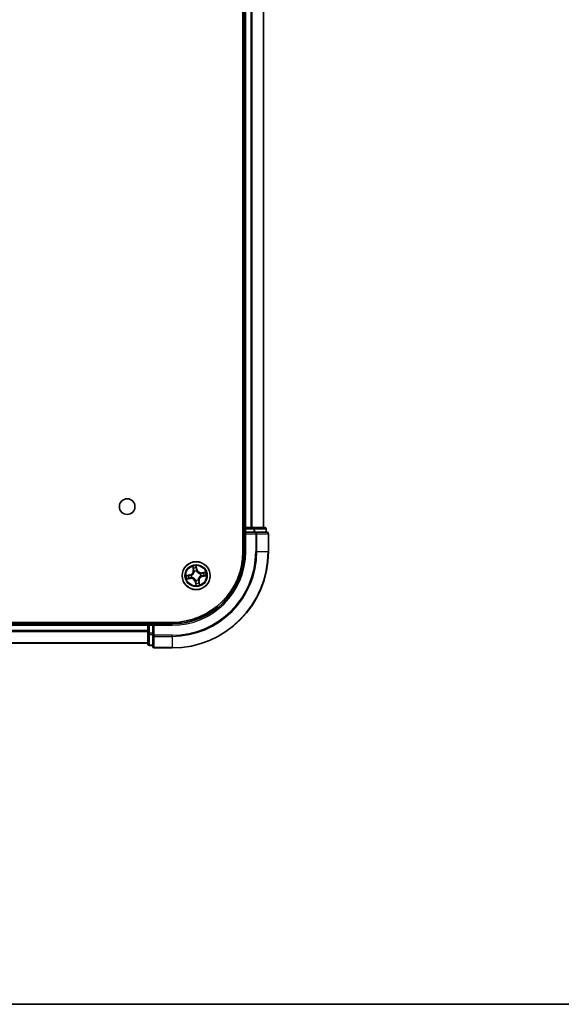
# Model space of a CAD drawing. Units: millimetres. Extents: x 36 to 6222, y 20 to 1144.
# Drawn here: x 1685 to 1797, y 20 to 224 of the extents above; entities that cross this region are included whole.
import ezdxf

# ---------------------------------------------------------------- set-up
doc = ezdxf.new("R2010")
doc.units = ezdxf.units.MM
doc.header["$LTSCALE"] = 2.5
for name, color, linetype, lineweight in [('Border (ISO)', 7, 'Continuous', 35), ('Visible (ISO)', 7, 'Continuous', 35), ('Visible Narrow (ISO)', 7, 'Continuous', 25)]:
    doc.layers.add(name, color=color, linetype=linetype, lineweight=lineweight)

# ---------------------------------------------------------------- blocks, each defined once
blk = doc.blocks.new('Borders tk図枠')
at = {"layer": 'Border (ISO)'}
blk.add_line((14.5, 8), (405.5, 8), dxfattribs=at)

msp = doc.modelspace()

# ---------------------------------------------------------------- linework, layer by layer
at = {"layer": 'Visible (ISO)'}
for p, q in [((1731.481, 373.8613), (1731.481, 113.8613)), ((1731.781, 368.8613), (1731.781, 118.8613)), ((1735.781, 118.8613), (1735.781, 368.8613)), ((1731.781, 118.8613), (1731.481, 118.8613)), ((1732.081, 118.8613), (1731.781, 118.8613)), ((1731.781, 118.5613), (1731.781, 117.8613)), ((1733.1405, 118.8613), (1732.081, 118.8613)), ((1733.3641, 118.8613), (1733.1405, 118.8613)), ((1733.7396, 118.8613), (1733.3641, 118.8613)), ((1735.981, 118.8613), (1733.7396, 118.8613)), ((1736.281, 117.8613), (1736.281, 118.5613)), ((1731.781, 117.8613), (1731.781, 113.8613)), ((1731.781, 117.8613), (1732.081, 117.5613)), ((1732.081, 117.8613), (1731.781, 117.8613)), ((1732.081, 117.8613), (1733.7396, 117.8613)), ((1734.1405, 117.8613), (1733.7396, 117.8613)), ((1736.481, 117.8613), (1734.1405, 117.8613)), ((1736.781, 113.8613), (1736.781, 117.5613)), ((1716.781, 99.1613), (1596.781, 99.1613)), ((1711.781, 98.8613), (1601.781, 98.8613)), ((1711.781, 99.1613), (1711.781, 98.8613)), ((1711.781, 98.8613), (1711.781, 98.5613)), ((1711.781, 98.5613), (1711.781, 96.9026)), ((1712.781, 98.8613), (1712.081, 98.8613)), ((1713.081, 98.5613), (1712.781, 98.8613)), ((1716.781, 98.8613), (1712.781, 98.8613)), ((1712.781, 98.8613), (1712.781, 98.5613)), ((1712.781, 96.9026), (1712.781, 98.5613)), ((1711.781, 96.9026), (1711.781, 94.6613)), ((1712.781, 96.9026), (1712.781, 96.5018)), ((1712.781, 96.5018), (1712.781, 94.1613)), ((1601.781, 94.8613), (1711.781, 94.8613)), ((1712.081, 94.3613), (1712.781, 94.3613)), ((1713.081, 93.8613), (1716.781, 93.8613))]:
    msp.add_line(p, q, dxfattribs=at)
for centre, radius in [((1707.481, 123.1613), 1.621), ((1721.781, 108.8613), 2.9)]:
    msp.add_circle(centre, radius, dxfattribs=at)
for centre, radius, start, end in [((1732.081, 118.5613), 0.3, 90, 180), ((1735.981, 118.5613), 0.3, 0, 90), ((1736.481, 117.5613), 0.3, 0, 90), ((1716.781, 113.8613), 20, 270, 0), ((1716.781, 113.8613), 15, 270, 0), ((1716.781, 113.8613), 14.7, 270, 0), ((1712.081, 98.5613), 0.3, 90, 180), ((1712.081, 94.6613), 0.3, 180, 270), ((1713.081, 94.1613), 0.3, 180, 270)]:
    msp.add_arc(centre, radius, start, end, dxfattribs=at)
at = {"layer": 'Visible Narrow (ISO)'}
for p, q in [((1732.081, 118.8613), (1732.081, 368.8613)), ((1733.1405, 368.8613), (1733.1405, 118.8613)), ((1733.3709, 118.8613), (1733.3709, 368.8613)), ((1735.7114, 368.8613), (1735.7114, 118.8613)), ((1731.481, 118.5613), (1731.781, 118.5613)), ((1732.081, 118.5613), (1731.781, 118.5613)), ((1732.081, 118.8613), (1732.081, 118.5613)), ((1732.081, 118.5613), (1733.7396, 118.5613)), ((1732.081, 117.8613), (1732.081, 118.5613)), ((1733.7396, 118.8613), (1733.7396, 118.5613)), ((1733.9701, 118.5613), (1733.7396, 118.5613)), ((1733.7396, 118.5613), (1733.7396, 117.8613)), ((1733.9701, 118.5613), (1736.2114, 118.5613)), ((1733.9701, 117.8613), (1733.9701, 118.5613)), ((1736.281, 118.5613), (1736.2114, 118.5613)), ((1736.2114, 118.5613), (1736.2114, 117.8613)), ((1732.081, 113.8613), (1732.081, 117.5613)), ((1732.081, 117.5613), (1734.1405, 117.5613)), ((1734.1405, 117.8613), (1734.1405, 117.5613)), ((1734.1405, 117.5613), (1734.1405, 113.8613)), ((1734.3709, 117.5613), (1734.1405, 117.5613)), ((1734.3709, 113.8613), (1734.3709, 117.5613)), ((1734.3709, 117.5613), (1736.7114, 117.5613)), ((1736.7114, 117.5613), (1736.7114, 113.8613)), ((1736.781, 117.5613), (1736.7114, 117.5613)), ((1732.081, 113.8613), (1731.781, 113.8613)), ((1734.3709, 113.8613), (1734.1405, 113.8613)), ((1734.3709, 113.8613), (1736.7114, 113.8613)), ((1736.7114, 113.8613), (1736.781, 113.8613)), ((1721.0418, 110.7842), (1721.1652, 110.0143)), ((1721.2143, 110.0222), (1721.1368, 110.5062)), ((1721.9607, 110.1561), (1721.8106, 110.9211)), ((1721.8175, 110.6274), (1721.9119, 110.1465)), ((1720.4862, 109.041), (1719.7211, 108.8909)), ((1719.8581, 108.1221), (1720.6279, 108.2454)), ((1720.0148, 108.8978), (1720.4958, 108.9921)), ((1720.62, 108.2946), (1720.1361, 108.2171)), ((1720.4958, 108.9921), (1720.4862, 109.041)), ((1720.4958, 108.9921), (1720.5098, 108.9209)), ((1720.62, 108.2946), (1720.6086, 108.3664)), ((1720.62, 108.2946), (1720.6279, 108.2454)), ((1720.8154, 108.9397), (1720.8366, 108.9379)), ((1720.9212, 108.4632), (1720.9018, 108.4542)), ((1721.2143, 110.0222), (1721.1652, 110.0143)), ((1721.2143, 110.0222), (1721.2861, 110.0337)), ((1721.3829, 109.7211), (1721.374, 109.7404)), ((1721.9119, 110.1465), (1721.8406, 110.1325)), ((1721.8594, 109.8269), (1721.8576, 109.8056)), ((1721.9119, 110.1465), (1721.9607, 110.1561)), ((1722.6408, 109.2593), (1722.6601, 109.2683)), ((1722.7466, 108.7829), (1722.7254, 108.7846)), ((1723.7039, 109.6004), (1722.934, 109.4771)), ((1722.9419, 109.4279), (1722.934, 109.4771)), ((1722.9419, 109.4279), (1723.4259, 109.5054)), ((1722.9419, 109.4279), (1722.9534, 109.3562)), ((1723.0662, 108.7304), (1723.0522, 108.8017)), ((1723.5471, 108.8248), (1723.0662, 108.7304)), ((1723.0662, 108.7304), (1723.0758, 108.6815)), ((1723.0758, 108.6815), (1723.8408, 108.8316)), ((1721.6501, 107.5761), (1721.6012, 107.5665)), ((1721.6012, 107.5665), (1721.7513, 106.8014)), ((1721.6501, 107.5761), (1721.7214, 107.5901)), ((1721.7445, 107.0951), (1721.6501, 107.5761)), ((1721.7026, 107.8956), (1721.7043, 107.9169)), ((1722.1791, 108.0015), (1722.188, 107.9821)), ((1722.3476, 107.7003), (1722.2759, 107.6888)), ((1722.3476, 107.7003), (1722.3968, 107.7082)), ((1722.3476, 107.7003), (1722.4252, 107.2164)), ((1722.5201, 106.9384), (1722.3968, 107.7082)), ((1601.781, 98.5613), (1711.781, 98.5613)), ((1712.081, 98.5613), (1711.781, 98.5613)), ((1712.081, 98.8613), (1712.081, 99.1613)), ((1712.081, 98.8613), (1712.081, 98.5613)), ((1712.081, 96.9026), (1712.081, 98.5613)), ((1712.081, 98.5613), (1712.781, 98.5613)), ((1713.081, 98.5613), (1716.781, 98.5613)), ((1713.081, 96.5018), (1713.081, 98.5613)), ((1716.781, 98.5613), (1716.781, 98.8613)), ((1711.781, 97.4549), (1601.781, 97.4549)), ((1601.781, 97.3013), (1711.781, 97.3013)), ((1712.081, 96.9026), (1711.781, 96.9026)), ((1712.081, 96.9026), (1712.081, 96.6722)), ((1712.781, 96.9026), (1712.081, 96.9026)), ((1712.081, 94.4308), (1712.081, 96.6722)), ((1712.081, 96.6722), (1712.781, 96.6722)), ((1713.081, 96.5018), (1712.781, 96.5018)), ((1716.781, 96.5018), (1713.081, 96.5018)), ((1713.081, 96.5018), (1713.081, 96.2713)), ((1713.081, 96.2713), (1716.781, 96.2713)), ((1713.081, 93.9308), (1713.081, 96.2713)), ((1716.781, 96.2713), (1716.781, 96.5018)), ((1716.781, 96.2713), (1716.781, 93.9308)), ((1711.781, 94.9076), (1601.781, 94.9076)), ((1712.081, 94.4308), (1712.081, 94.3613)), ((1712.781, 94.4308), (1712.081, 94.4308)), ((1716.781, 93.9308), (1713.081, 93.9308)), ((1713.081, 93.9308), (1713.081, 93.8613)), ((1716.781, 93.9308), (1716.781, 93.8613))]:
    msp.add_line(p, q, dxfattribs=at)
for radius in [2.8677, 2.3092, 2.1415]:
    msp.add_circle((1721.781, 108.8613), radius, dxfattribs=at)
for centre, radius, start, end in [((1716.781, 113.8613), 17.3595, 270, 0), ((1716.781, 113.8613), 19.9305, 270, 0), ((1716.781, 113.8613), 17.59, 270, 0), ((1716.781, 113.8613), 15.3, 270, 0), ((1721.781, 108.8613), 2.0601, 89.175663, 111.0265), ((1721.781, 108.8613), 1.6122, 89.79356, 110.408602), ((1721.781, 108.8613), 2.0601, 179.175663, 201.0265), ((1721.781, 108.8613), 1.6122, 179.79356, 200.408602), ((1720.3217, 109.8792), 0.8542, 281.101081, 9.101081), ((1720.3217, 109.8792), 0.904, 281.101081, 9.101081), ((1720.763, 107.402), 0.904, 11.101081, 99.101081), ((1720.763, 107.402), 0.8542, 11.101081, 99.101081), ((1721.781, 108.8613), 0.9688, 175.359125, 204.843037), ((1721.781, 108.8613), 0.9475, 175.359125, 204.843037), ((1721.781, 108.8613), 0.9688, 85.359125, 114.843037), ((1721.781, 108.8613), 0.9475, 85.359125, 114.843037), ((1722.7989, 110.3205), 0.904, 191.101081, 279.101081), ((1722.7989, 110.3205), 0.8542, 191.101081, 279.101081), ((1723.2402, 107.8433), 0.904, 101.101081, 189.101081), ((1723.2402, 107.8433), 0.8542, 101.101081, 189.101081), ((1721.781, 108.8613), 0.9475, 355.359125, 24.843037), ((1721.781, 108.8613), 0.9688, 355.359125, 24.843037), ((1721.781, 108.8613), 1.6122, 359.79356, 20.408602), ((1721.781, 108.8613), 2.0601, 359.175663, 21.0265), ((1721.781, 108.8613), 0.9688, 265.359125, 294.843037), ((1721.781, 108.8613), 0.9475, 265.359125, 294.843037), ((1721.781, 108.8613), 2.0601, 269.175663, 291.0265), ((1721.781, 108.8613), 1.6122, 269.79356, 290.408602)]:
    msp.add_arc(centre, radius, start, end, dxfattribs=at)
for centre, major_axis, ratio, start_param, end_param in [((1733.7396, 118.5613), (0, 0.3), 0.76822128, 4.71238898, 6.28318531), ((1735.981, 118.5613), (0, 0.3), 0.76822128, 4.71238898, 6.28318531), ((1734.1405, 117.5613), (0, 0.3), 0.76822128, 4.71238898, 6.28318531), ((1736.481, 117.5613), (0, 0.3), 0.76822128, 4.71238898, 6.28318531), ((1721.186, 110.5141), (-0.0488, -0.0107), 0.54850665, 4.7835784, 6.17876057), ((1721.2344, 110.3303), (-0.0472, -0.0165), 0.89574018, 4.73044269, 6.08586581), ((1721.7686, 110.6178), (0.0495, 0.0068), 0.54850665, 0.10442473, 1.4996069), ((1721.7866, 110.4286), (0.05, 0.0008), 0.89574018, 0.19731949, 1.55274262), ((1720.0244, 108.8489), (-0.0068, 0.0495), 0.54850665, 0.10442473, 1.4996069), ((1720.1282, 108.2663), (0.0107, -0.0488), 0.54850665, 4.7835784, 6.17876057), ((1720.2136, 108.8669), (-0.0008, 0.05), 0.89574018, 0.19731949, 1.55274262), ((1720.312, 108.3147), (0.0165, -0.0472), 0.89574018, 4.73044269, 6.08586581), ((1720.5194, 108.872), (-0.0008, 0.05), 0.89572054, 0.1973017, 1.54834765), ((1720.6007, 108.4155), (0.0165, -0.0472), 0.89572054, 4.73483766, 6.08588361), ((1720.86, 108.936), (-0.0175, 0.0468), 0.87684641, 0.18229136, 1.17990219), ((1720.86, 108.936), (-0.0231, 0.0444), 0.41070123, 0.09573579, 1.31868747), ((1720.9425, 108.4731), (-0.0003, -0.05), 0.87684642, 5.10328313, 6.10089396), ((1720.9425, 108.4731), (-0.0063, -0.0496), 0.41070123, 4.96449783, 6.18744952), ((1721.3352, 110.0416), (-0.0472, -0.0165), 0.89572054, 4.73483766, 6.08588361), ((1721.3928, 109.6998), (-0.05, 0.0003), 0.87684642, 5.10328313, 6.10089396), ((1721.3928, 109.6998), (-0.0496, 0.0063), 0.41070123, 4.96449783, 6.18744952), ((1721.7917, 110.1229), (0.05, 0.0008), 0.89572054, 0.1973017, 1.54834765), ((1721.8557, 109.7823), (0.0444, 0.0231), 0.41070123, 0.09573579, 1.31868747), ((1721.8557, 109.7823), (0.0468, 0.0175), 0.87684641, 0.18229136, 1.17990219), ((1722.6195, 109.2495), (0.0003, 0.05), 0.87684642, 5.10328313, 6.10089396), ((1722.6195, 109.2495), (0.0063, 0.0496), 0.41070123, 4.96449783, 6.18744952), ((1722.702, 108.7865), (0.0231, -0.0444), 0.41070123, 0.09573579, 1.31868747), ((1722.702, 108.7865), (0.0175, -0.0468), 0.87684641, 0.18229136, 1.17990219), ((1722.9613, 109.307), (-0.0165, 0.0472), 0.89572054, 4.73483766, 6.08588361), ((1723.0426, 108.8506), (0.0008, -0.05), 0.89572054, 0.1973017, 1.54834765), ((1723.25, 109.4078), (-0.0165, 0.0472), 0.89574018, 4.73044269, 6.08586581), ((1723.3484, 108.8556), (0.0008, -0.05), 0.89574018, 0.19731949, 1.55274262), ((1723.4338, 109.4563), (-0.0107, 0.0488), 0.54850665, 4.7835784, 6.17876057), ((1723.5376, 108.8736), (0.0068, -0.0495), 0.54850665, 0.10442473, 1.4996069), ((1721.7062, 107.9403), (-0.0444, -0.0231), 0.41070123, 0.09573579, 1.31868747), ((1721.7062, 107.9403), (-0.0468, -0.0175), 0.87684641, 0.18229136, 1.17990219), ((1721.7703, 107.5996), (-0.05, -0.0008), 0.89572054, 0.1973017, 1.54834765), ((1721.7753, 107.2939), (-0.05, -0.0008), 0.89574018, 0.19731949, 1.55274262), ((1721.7934, 107.1047), (-0.0495, -0.0068), 0.54850665, 0.10442473, 1.4996069), ((1722.1692, 108.0228), (0.0496, -0.0063), 0.41070123, 4.96449783, 6.18744952), ((1722.1692, 108.0228), (0.05, -0.0003), 0.87684642, 5.10328313, 6.10089396), ((1722.2267, 107.681), (0.0472, 0.0165), 0.89572054, 4.73483766, 6.08588361), ((1722.3276, 107.3923), (0.0472, 0.0165), 0.89574018, 4.73044269, 6.08586581), ((1722.376, 107.2085), (0.0488, 0.0107), 0.54850665, 4.7835784, 6.17876057), ((1712.081, 96.9026), (-0.3, 0), 0.76822128, 0, 1.57079633), ((1713.081, 96.5018), (-0.3, 0), 0.76822128, 0, 1.57079633), ((1712.081, 94.6613), (-0.3, 0), 0.76822128, 0, 1.57079633), ((1713.081, 94.1613), (-0.3, 0), 0.76822128, 0, 1.57079633)]:
    msp.add_ellipse(centre, major_axis=major_axis, ratio=ratio, start_param=start_param, end_param=end_param, dxfattribs=at)
for points, knots in [([(1721.1766, 110.54), (1721.1736, 110.5548), (1721.1689, 110.5697), (1721.1533, 110.6085), (1721.1408, 110.6323), (1721.1144, 110.677), (1721.1008, 110.698), (1721.0721, 110.7408), (1721.0569, 110.7626), (1721.0418, 110.7842)], [0, 0, 0, 0, 0.0059340385, 0.0059340385, 0.0154285, 0.0154285, 0.0237449879, 0.0237449879, 0.0323943032, 0.0323943032, 0.0323943032, 0.0323943032]), ([(1721.0418, 110.7842), (1721.0519, 110.7592), (1721.062, 110.7341), (1721.0814, 110.6848), (1721.0905, 110.6607), (1721.1088, 110.6095), (1721.1177, 110.5825), (1721.1297, 110.539), (1721.1337, 110.5224), (1721.1368, 110.5062)], [-0.0323943032, -0.0323943032, -0.0323943032, -0.0323943032, -0.0237449879, -0.0237449879, -0.0154285, -0.0154285, -0.0059340385, -0.0059340385, 0, 0, 0, 0]), ([(1721.1368, 110.5062), (1721.1455, 110.4667), (1721.154, 110.4308), (1721.1704, 110.3688), (1721.1782, 110.3427), (1721.1852, 110.3224)], [0, 0, 0, 0, 0.014491423, 0.014491423, 0.0289828459, 0.0289828459, 0.0289828459, 0.0289828459]), ([(1721.2188, 110.3723), (1721.2124, 110.3907), (1721.2056, 110.4145), (1721.1914, 110.4712), (1721.184, 110.504), (1721.1766, 110.54)], [-0.0289828459, -0.0289828459, -0.0289828459, -0.0289828459, -0.014491423, -0.014491423, 0, 0, 0, 0]), ([(1721.1852, 110.3224), (1721.202, 110.2743), (1721.2188, 110.2262), (1721.2525, 110.1299), (1721.2693, 110.0818), (1721.2861, 110.0337)], [0, 0, 0, 0, 0.0343899271, 0.0343899271, 0.0687798542, 0.0687798542, 0.0687798542, 0.0687798542]), ([(1721.3194, 110.0835), (1721.3027, 110.1316), (1721.2859, 110.1797), (1721.2524, 110.276), (1721.2356, 110.3241), (1721.2188, 110.3723)], [-0.0687798542, -0.0687798542, -0.0687798542, -0.0687798542, -0.0343899271, -0.0343899271, 0, 0, 0, 0]), ([(1721.8106, 110.9211), (1721.8025, 110.8901), (1721.7942, 110.8587), (1721.7777, 110.7882), (1721.7701, 110.7495), (1721.7652, 110.6891), (1721.7652, 110.6665), (1721.7684, 110.6454)], [-0.0003383294, -0.0003383294, -0.0003383294, -0.0003383294, 0.0102009359, 0.0102009359, 0.0236501899, 0.0236501899, 0.0320559737, 0.0320559737, 0.0320559737, 0.0320559737]), ([(1721.7684, 110.6454), (1721.7739, 110.6093), (1721.7783, 110.5762), (1721.7846, 110.518), (1721.7864, 110.4931), (1721.7868, 110.4734)], [-0.0289828459, -0.0289828459, -0.0289828459, -0.0289828459, -0.0145850634, -0.0145850634, 0, 0, 0, 0]), ([(1721.7868, 110.4734), (1721.7877, 110.4225), (1721.7885, 110.3715), (1721.7903, 110.2696), (1721.7912, 110.2186), (1721.7921, 110.1677)], [-0.0687798542, -0.0687798542, -0.0687798542, -0.0687798542, -0.0343899271, -0.0343899271, 0, 0, 0, 0]), ([(1721.8175, 110.6274), (1721.8136, 110.6505), (1721.8113, 110.6749), (1721.8075, 110.7396), (1721.8074, 110.7807), (1721.8086, 110.8553), (1721.8096, 110.8884), (1721.8106, 110.9211)], [-0.0320559737, -0.0320559737, -0.0320559737, -0.0320559737, -0.0236501899, -0.0236501899, -0.0102009359, -0.0102009359, 0.0003383294, 0.0003383294, 0.0003383294, 0.0003383294]), ([(1721.8355, 110.4382), (1721.8352, 110.4599), (1721.8334, 110.4873), (1721.8273, 110.5513), (1721.8229, 110.5877), (1721.8175, 110.6274)], [0, 0, 0, 0, 0.0145850634, 0.0145850634, 0.0289828459, 0.0289828459, 0.0289828459, 0.0289828459]), ([(1721.8406, 110.1325), (1721.8397, 110.1834), (1721.8389, 110.2344), (1721.8372, 110.3363), (1721.8364, 110.3873), (1721.8355, 110.4382)], [0, 0, 0, 0, 0.0343899271, 0.0343899271, 0.0687798542, 0.0687798542, 0.0687798542, 0.0687798542]), ([(1720.0148, 108.8978), (1719.9917, 108.8939), (1719.9674, 108.8916), (1719.9026, 108.8878), (1719.8616, 108.8877), (1719.787, 108.8889), (1719.7539, 108.8899), (1719.7211, 108.8909)], [-0.0320559737, -0.0320559737, -0.0320559737, -0.0320559737, -0.0236501899, -0.0236501899, -0.0102009359, -0.0102009359, 0.0003383294, 0.0003383294, 0.0003383294, 0.0003383294]), ([(1719.7211, 108.8909), (1719.7522, 108.8828), (1719.7835, 108.8745), (1719.8541, 108.858), (1719.8928, 108.8504), (1719.9532, 108.8455), (1719.9757, 108.8455), (1719.9968, 108.8487)], [-0.0003383294, -0.0003383294, -0.0003383294, -0.0003383294, 0.0102009359, 0.0102009359, 0.0236501899, 0.0236501899, 0.0320559737, 0.0320559737, 0.0320559737, 0.0320559737]), ([(1720.1022, 108.2569), (1720.0875, 108.2539), (1720.0726, 108.2491), (1720.0338, 108.2336), (1720.01, 108.2211), (1719.9652, 108.1947), (1719.9443, 108.1811), (1719.9015, 108.1524), (1719.8797, 108.1372), (1719.8581, 108.1221)], [0, 0, 0, 0, 0.0059340385, 0.0059340385, 0.0154285, 0.0154285, 0.0237449879, 0.0237449879, 0.0323943032, 0.0323943032, 0.0323943032, 0.0323943032]), ([(1719.8581, 108.1221), (1719.883, 108.1322), (1719.9082, 108.1423), (1719.9575, 108.1616), (1719.9816, 108.1708), (1720.0327, 108.1891), (1720.0597, 108.198), (1720.1033, 108.21), (1720.1199, 108.214), (1720.1361, 108.2171)], [-0.0323943032, -0.0323943032, -0.0323943032, -0.0323943032, -0.0237449879, -0.0237449879, -0.0154285, -0.0154285, -0.0059340385, -0.0059340385, 0, 0, 0, 0]), ([(1719.9968, 108.8487), (1720.033, 108.8542), (1720.0661, 108.8586), (1720.1242, 108.8649), (1720.1492, 108.8667), (1720.1688, 108.8671)], [-0.0289828459, -0.0289828459, -0.0289828459, -0.0289828459, -0.0145850634, -0.0145850634, 0, 0, 0, 0]), ([(1720.204, 108.9158), (1720.1824, 108.9154), (1720.155, 108.9137), (1720.091, 108.9076), (1720.0546, 108.9032), (1720.0148, 108.8978)], [0, 0, 0, 0, 0.0145850634, 0.0145850634, 0.0289828459, 0.0289828459, 0.0289828459, 0.0289828459]), ([(1720.27, 108.2991), (1720.2516, 108.2927), (1720.2277, 108.2858), (1720.1711, 108.2716), (1720.1383, 108.2643), (1720.1022, 108.2569)], [-0.0289828459, -0.0289828459, -0.0289828459, -0.0289828459, -0.014491423, -0.014491423, 0, 0, 0, 0]), ([(1720.1361, 108.2171), (1720.1755, 108.2258), (1720.2114, 108.2343), (1720.2735, 108.2507), (1720.2996, 108.2584), (1720.3199, 108.2655)], [0, 0, 0, 0, 0.014491423, 0.014491423, 0.0289828459, 0.0289828459, 0.0289828459, 0.0289828459]), ([(1720.1688, 108.8671), (1720.2198, 108.868), (1720.2707, 108.8688), (1720.3726, 108.8706), (1720.4236, 108.8715), (1720.4746, 108.8724)], [-0.0687798542, -0.0687798542, -0.0687798542, -0.0687798542, -0.0343899271, -0.0343899271, 0, 0, 0, 0]), ([(1720.5098, 108.9209), (1720.4588, 108.92), (1720.4078, 108.9192), (1720.3059, 108.9175), (1720.255, 108.9166), (1720.204, 108.9158)], [0, 0, 0, 0, 0.0343899271, 0.0343899271, 0.0687798542, 0.0687798542, 0.0687798542, 0.0687798542]), ([(1720.5588, 108.3997), (1720.5106, 108.383), (1720.4625, 108.3662), (1720.3663, 108.3326), (1720.3181, 108.3159), (1720.27, 108.2991)], [-0.0687798542, -0.0687798542, -0.0687798542, -0.0687798542, -0.0343899271, -0.0343899271, 0, 0, 0, 0]), ([(1720.3199, 108.2655), (1720.368, 108.2823), (1720.4161, 108.2991), (1720.5123, 108.3327), (1720.5604, 108.3495), (1720.6086, 108.3664)], [0, 0, 0, 0, 0.0343899271, 0.0343899271, 0.0687798542, 0.0687798542, 0.0687798542, 0.0687798542]), ([(1720.4746, 108.8724), (1720.5474, 108.8736), (1720.62, 108.8827), (1720.7336, 108.9106), (1720.7743, 108.9234), (1720.8154, 108.9397)], [-0.0982412545, -0.0982412545, -0.0982412545, -0.0982412545, -0.0491206273, -0.0491206273, -0.0217758941, -0.0217758941, -0.0217758941, -0.0217758941]), ([(1720.8353, 108.9793), (1720.796, 108.9649), (1720.7571, 108.9536), (1720.6486, 108.9291), (1720.5791, 108.9214), (1720.5098, 108.9209)], [0.0217758941, 0.0217758941, 0.0217758941, 0.0217758941, 0.0491206273, 0.0491206273, 0.0982412545, 0.0982412545, 0.0982412545, 0.0982412545]), ([(1720.9018, 108.4542), (1720.8576, 108.4553), (1720.8151, 108.4532), (1720.6989, 108.4403), (1720.6275, 108.4237), (1720.5588, 108.3997)], [-0.0764653604, -0.0764653604, -0.0764653604, -0.0764653604, -0.0491206273, -0.0491206273, 0, 0, 0, 0]), ([(1720.6086, 108.3664), (1720.6738, 108.3898), (1720.7416, 108.4065), (1720.852, 108.421), (1720.8924, 108.4239), (1720.9342, 108.4239)], [0, 0, 0, 0, 0.0491206273, 0.0491206273, 0.0764653604, 0.0764653604, 0.0764653604, 0.0764653604]), ([(1721.3437, 109.708), (1721.3417, 109.6923), (1721.3393, 109.6766), (1721.3226, 109.5809), (1721.2985, 109.5005), (1721.2397, 109.3732), (1721.2123, 109.3252), (1721.1808, 109.28), (1721.1492, 109.2347), (1721.1136, 109.1925), (1721.0145, 109.0933), (1720.9473, 109.0429), (1720.8633, 108.9942), (1720.8494, 108.9866), (1720.8353, 108.9793)], [0.073818549, 0.073818549, 0.073818549, 0.073818549, 0.079279611, 0.079279611, 0.107010485, 0.107010485, 0.124342281, 0.124342281, 0.124342281, 0.141674077, 0.141674077, 0.16940495, 0.16940495, 0.174866013, 0.174866013, 0.174866013, 0.174866013]), ([(1720.8366, 108.9379), (1720.8513, 108.9458), (1720.866, 108.9541), (1720.9541, 109.0069), (1721.0247, 109.0618), (1721.13, 109.1698), (1721.1682, 109.2159), (1721.2024, 109.2649), (1721.2366, 109.3139), (1721.2666, 109.3657), (1721.3316, 109.5018), (1721.3588, 109.587), (1721.3779, 109.6879), (1721.3806, 109.7045), (1721.3829, 109.7211)], [-0.174866013, -0.174866013, -0.174866013, -0.174866013, -0.16940495, -0.16940495, -0.141674077, -0.141674077, -0.124342281, -0.124342281, -0.124342281, -0.107010485, -0.107010485, -0.079279611, -0.079279611, -0.073818549, -0.073818549, -0.073818549, -0.073818549]), ([(1721.7043, 107.9169), (1721.6965, 107.9316), (1721.6882, 107.9463), (1721.6354, 108.0344), (1721.5805, 108.1049), (1721.4724, 108.2103), (1721.4264, 108.2485), (1721.3774, 108.2827), (1721.3284, 108.3169), (1721.2766, 108.3469), (1721.1404, 108.4119), (1721.0552, 108.4391), (1720.9543, 108.4582), (1720.9377, 108.4609), (1720.9212, 108.4632)], [-0.174866013, -0.174866013, -0.174866013, -0.174866013, -0.16940495, -0.16940495, -0.141674077, -0.141674077, -0.124342281, -0.124342281, -0.124342281, -0.107010485, -0.107010485, -0.079279611, -0.079279611, -0.073818549, -0.073818549, -0.073818549, -0.073818549]), ([(1720.9342, 108.4239), (1720.95, 108.422), (1720.9657, 108.4196), (1721.0613, 108.4029), (1721.1418, 108.3788), (1721.269, 108.32), (1721.3171, 108.2926), (1721.3623, 108.2611), (1721.4075, 108.2295), (1721.4498, 108.1939), (1721.5489, 108.0948), (1721.5993, 108.0276), (1721.648, 107.9436), (1721.6557, 107.9297), (1721.663, 107.9156)], [0.073818549, 0.073818549, 0.073818549, 0.073818549, 0.079279611, 0.079279611, 0.107010485, 0.107010485, 0.124342281, 0.124342281, 0.124342281, 0.141674077, 0.141674077, 0.16940495, 0.16940495, 0.174866013, 0.174866013, 0.174866013, 0.174866013]), ([(1721.2861, 110.0337), (1721.3095, 109.9684), (1721.3263, 109.9006), (1721.3407, 109.7903), (1721.3436, 109.7499), (1721.3437, 109.708)], [0, 0, 0, 0, 0.0491206273, 0.0491206273, 0.0764653604, 0.0764653604, 0.0764653604, 0.0764653604]), ([(1721.374, 109.7404), (1721.375, 109.7846), (1721.373, 109.8272), (1721.36, 109.9434), (1721.3434, 110.0147), (1721.3194, 110.0835)], [-0.0764653604, -0.0764653604, -0.0764653604, -0.0764653604, -0.0491206273, -0.0491206273, 0, 0, 0, 0]), ([(1721.7921, 110.1677), (1721.7933, 110.0949), (1721.8024, 110.0222), (1721.8303, 109.9087), (1721.8431, 109.868), (1721.8594, 109.8269)], [-0.0982412545, -0.0982412545, -0.0982412545, -0.0982412545, -0.0491206273, -0.0491206273, -0.0217758941, -0.0217758941, -0.0217758941, -0.0217758941]), ([(1721.899, 109.8069), (1721.8846, 109.8463), (1721.8733, 109.8852), (1721.8488, 109.9937), (1721.8411, 110.0631), (1721.8406, 110.1325)], [0.0217758941, 0.0217758941, 0.0217758941, 0.0217758941, 0.0491206273, 0.0491206273, 0.0982412545, 0.0982412545, 0.0982412545, 0.0982412545]), ([(1721.8576, 109.8056), (1721.8655, 109.7909), (1721.8738, 109.7763), (1721.9266, 109.6882), (1721.9815, 109.6176), (1722.0895, 109.5122), (1722.1356, 109.4741), (1722.1846, 109.4399), (1722.2336, 109.4057), (1722.2854, 109.3756), (1722.4215, 109.3106), (1722.5067, 109.2835), (1722.6077, 109.2644), (1722.6242, 109.2616), (1722.6408, 109.2593)], [-0.174866013, -0.174866013, -0.174866013, -0.174866013, -0.16940495, -0.16940495, -0.141674077, -0.141674077, -0.124342281, -0.124342281, -0.124342281, -0.107010485, -0.107010485, -0.079279611, -0.079279611, -0.073818549, -0.073818549, -0.073818549, -0.073818549]), ([(1722.6277, 109.2986), (1722.612, 109.3006), (1722.5963, 109.3029), (1722.5006, 109.3196), (1722.4202, 109.3438), (1722.2929, 109.4025), (1722.2449, 109.4299), (1722.1997, 109.4615), (1722.1544, 109.493), (1722.1122, 109.5286), (1722.0131, 109.6278), (1721.9626, 109.6949), (1721.9139, 109.7789), (1721.9063, 109.7929), (1721.899, 109.8069)], [0.073818549, 0.073818549, 0.073818549, 0.073818549, 0.079279611, 0.079279611, 0.107010485, 0.107010485, 0.124342281, 0.124342281, 0.124342281, 0.141674077, 0.141674077, 0.16940495, 0.16940495, 0.174866013, 0.174866013, 0.174866013, 0.174866013]), ([(1722.7254, 108.7846), (1722.7106, 108.7767), (1722.696, 108.7685), (1722.6079, 108.7157), (1722.5373, 108.6608), (1722.432, 108.5527), (1722.3938, 108.5067), (1722.3596, 108.4577), (1722.3254, 108.4086), (1722.2953, 108.3569), (1722.2304, 108.2207), (1722.2032, 108.1355), (1722.1841, 108.0346), (1722.1814, 108.018), (1722.1791, 108.0015)], [-0.174866013, -0.174866013, -0.174866013, -0.174866013, -0.16940495, -0.16940495, -0.141674077, -0.141674077, -0.124342281, -0.124342281, -0.124342281, -0.107010485, -0.107010485, -0.079279611, -0.079279611, -0.073818549, -0.073818549, -0.073818549, -0.073818549]), ([(1722.2183, 108.0145), (1722.2203, 108.0302), (1722.2226, 108.046), (1722.2393, 108.1416), (1722.2635, 108.2221), (1722.3223, 108.3493), (1722.3496, 108.3974), (1722.3812, 108.4426), (1722.4127, 108.4878), (1722.4483, 108.5301), (1722.5475, 108.6292), (1722.6146, 108.6796), (1722.6986, 108.7283), (1722.7126, 108.736), (1722.7267, 108.7433)], [0.073818549, 0.073818549, 0.073818549, 0.073818549, 0.079279611, 0.079279611, 0.107010485, 0.107010485, 0.124342281, 0.124342281, 0.124342281, 0.141674077, 0.141674077, 0.16940495, 0.16940495, 0.174866013, 0.174866013, 0.174866013, 0.174866013]), ([(1722.9534, 109.3562), (1722.8881, 109.3327), (1722.8203, 109.316), (1722.71, 109.3015), (1722.6696, 109.2987), (1722.6277, 109.2986)], [0, 0, 0, 0, 0.0491206273, 0.0491206273, 0.0764653604, 0.0764653604, 0.0764653604, 0.0764653604]), ([(1722.6601, 109.2683), (1722.7043, 109.2672), (1722.7469, 109.2693), (1722.8631, 109.2823), (1722.9344, 109.2989), (1723.0032, 109.3228)], [-0.0764653604, -0.0764653604, -0.0764653604, -0.0764653604, -0.0491206273, -0.0491206273, 0, 0, 0, 0]), ([(1722.7267, 108.7433), (1722.766, 108.7576), (1722.8049, 108.7689), (1722.9134, 108.7934), (1722.9828, 108.8011), (1723.0522, 108.8017)], [0.0217758941, 0.0217758941, 0.0217758941, 0.0217758941, 0.0491206273, 0.0491206273, 0.0982412545, 0.0982412545, 0.0982412545, 0.0982412545]), ([(1723.0874, 108.8502), (1723.0146, 108.8489), (1722.9419, 108.8399), (1722.8284, 108.8119), (1722.7877, 108.7992), (1722.7466, 108.7829)], [-0.0982412545, -0.0982412545, -0.0982412545, -0.0982412545, -0.0491206273, -0.0491206273, -0.0217758941, -0.0217758941, -0.0217758941, -0.0217758941]), ([(1723.2421, 109.457), (1723.194, 109.4402), (1723.1459, 109.4234), (1723.0496, 109.3898), (1723.0015, 109.373), (1722.9534, 109.3562)], [0, 0, 0, 0, 0.0343899271, 0.0343899271, 0.0687798542, 0.0687798542, 0.0687798542, 0.0687798542]), ([(1723.0032, 109.3228), (1723.0513, 109.3396), (1723.0995, 109.3564), (1723.1957, 109.3899), (1723.2438, 109.4067), (1723.292, 109.4235)], [-0.0687798542, -0.0687798542, -0.0687798542, -0.0687798542, -0.0343899271, -0.0343899271, 0, 0, 0, 0]), ([(1723.0522, 108.8017), (1723.1032, 108.8025), (1723.1541, 108.8034), (1723.256, 108.8051), (1723.307, 108.8059), (1723.3579, 108.8067)], [0, 0, 0, 0, 0.0343899271, 0.0343899271, 0.0687798542, 0.0687798542, 0.0687798542, 0.0687798542]), ([(1723.3931, 108.8555), (1723.3422, 108.8546), (1723.2912, 108.8537), (1723.1893, 108.852), (1723.1384, 108.8511), (1723.0874, 108.8502)], [-0.0687798542, -0.0687798542, -0.0687798542, -0.0687798542, -0.0343899271, -0.0343899271, 0, 0, 0, 0]), ([(1723.4259, 109.5054), (1723.3864, 109.4968), (1723.3505, 109.4882), (1723.2885, 109.4719), (1723.2624, 109.4641), (1723.2421, 109.457)], [0, 0, 0, 0, 0.014491423, 0.014491423, 0.0289828459, 0.0289828459, 0.0289828459, 0.0289828459]), ([(1723.292, 109.4235), (1723.3104, 109.4298), (1723.3342, 109.4367), (1723.3909, 109.4509), (1723.4237, 109.4582), (1723.4597, 109.4656)], [-0.0289828459, -0.0289828459, -0.0289828459, -0.0289828459, -0.014491423, -0.014491423, 0, 0, 0, 0]), ([(1723.3579, 108.8067), (1723.3796, 108.8071), (1723.407, 108.8089), (1723.471, 108.815), (1723.5074, 108.8193), (1723.5471, 108.8248)], [0, 0, 0, 0, 0.0145850634, 0.0145850634, 0.0289828459, 0.0289828459, 0.0289828459, 0.0289828459]), ([(1723.5651, 108.8738), (1723.529, 108.8683), (1723.4959, 108.8639), (1723.4377, 108.8577), (1723.4128, 108.8558), (1723.3931, 108.8555)], [-0.0289828459, -0.0289828459, -0.0289828459, -0.0289828459, -0.0145850634, -0.0145850634, 0, 0, 0, 0]), ([(1723.7039, 109.6004), (1723.6789, 109.5904), (1723.6538, 109.5802), (1723.6045, 109.5609), (1723.5804, 109.5517), (1723.5293, 109.5335), (1723.5022, 109.5246), (1723.4587, 109.5125), (1723.4421, 109.5085), (1723.4259, 109.5054)], [-0.0323943032, -0.0323943032, -0.0323943032, -0.0323943032, -0.0237449879, -0.0237449879, -0.0154285, -0.0154285, -0.0059340385, -0.0059340385, 0, 0, 0, 0]), ([(1723.4597, 109.4656), (1723.4745, 109.4686), (1723.4894, 109.4734), (1723.5282, 109.489), (1723.552, 109.5015), (1723.5967, 109.5279), (1723.6177, 109.5414), (1723.6605, 109.5701), (1723.6823, 109.5853), (1723.7039, 109.6004)], [0, 0, 0, 0, 0.0059340385, 0.0059340385, 0.0154285, 0.0154285, 0.0237449879, 0.0237449879, 0.0323943032, 0.0323943032, 0.0323943032, 0.0323943032]), ([(1723.5471, 108.8248), (1723.5702, 108.8286), (1723.5946, 108.831), (1723.6594, 108.8348), (1723.7004, 108.8349), (1723.775, 108.8337), (1723.8081, 108.8327), (1723.8408, 108.8316)], [-0.0320559737, -0.0320559737, -0.0320559737, -0.0320559737, -0.0236501899, -0.0236501899, -0.0102009359, -0.0102009359, 0.0003383294, 0.0003383294, 0.0003383294, 0.0003383294]), ([(1723.8408, 108.8316), (1723.8098, 108.8398), (1723.7784, 108.848), (1723.7079, 108.8645), (1723.6692, 108.8722), (1723.6088, 108.877), (1723.5862, 108.8771), (1723.5651, 108.8738)], [-0.0003383294, -0.0003383294, -0.0003383294, -0.0003383294, 0.0102009359, 0.0102009359, 0.0236501899, 0.0236501899, 0.0320559737, 0.0320559737, 0.0320559737, 0.0320559737]), ([(1721.663, 107.9156), (1721.6773, 107.8763), (1721.6886, 107.8374), (1721.7131, 107.7288), (1721.7209, 107.6594), (1721.7214, 107.5901)], [0.0217758941, 0.0217758941, 0.0217758941, 0.0217758941, 0.0491206273, 0.0491206273, 0.0982412545, 0.0982412545, 0.0982412545, 0.0982412545]), ([(1721.7699, 107.5549), (1721.7686, 107.6276), (1721.7596, 107.7003), (1721.7316, 107.8139), (1721.7189, 107.8545), (1721.7026, 107.8956)], [-0.0982412545, -0.0982412545, -0.0982412545, -0.0982412545, -0.0491206273, -0.0491206273, -0.0217758941, -0.0217758941, -0.0217758941, -0.0217758941]), ([(1721.7214, 107.5901), (1721.7222, 107.5391), (1721.7231, 107.4881), (1721.7248, 107.3862), (1721.7256, 107.3353), (1721.7265, 107.2843)], [0, 0, 0, 0, 0.0343899271, 0.0343899271, 0.0687798542, 0.0687798542, 0.0687798542, 0.0687798542]), ([(1721.7265, 107.2843), (1721.7268, 107.2627), (1721.7286, 107.2353), (1721.7347, 107.1713), (1721.739, 107.1349), (1721.7445, 107.0951)], [0, 0, 0, 0, 0.0145850634, 0.0145850634, 0.0289828459, 0.0289828459, 0.0289828459, 0.0289828459]), ([(1721.7445, 107.0951), (1721.7483, 107.072), (1721.7507, 107.0477), (1721.7545, 106.9829), (1721.7546, 106.9419), (1721.7534, 106.8673), (1721.7524, 106.8342), (1721.7513, 106.8014)], [-0.0320559737, -0.0320559737, -0.0320559737, -0.0320559737, -0.0236501899, -0.0236501899, -0.0102009359, -0.0102009359, 0.0003383294, 0.0003383294, 0.0003383294, 0.0003383294]), ([(1721.7513, 106.8014), (1721.7595, 106.8325), (1721.7677, 106.8638), (1721.7842, 106.9344), (1721.7919, 106.973), (1721.7968, 107.0335), (1721.7968, 107.056), (1721.7936, 107.0771)], [-0.0003383294, -0.0003383294, -0.0003383294, -0.0003383294, 0.0102009359, 0.0102009359, 0.0236501899, 0.0236501899, 0.0320559737, 0.0320559737, 0.0320559737, 0.0320559737]), ([(1721.7752, 107.2491), (1721.7743, 107.3001), (1721.7734, 107.351), (1721.7717, 107.4529), (1721.7708, 107.5039), (1721.7699, 107.5549)], [-0.0687798542, -0.0687798542, -0.0687798542, -0.0687798542, -0.0343899271, -0.0343899271, 0, 0, 0, 0]), ([(1721.7936, 107.0771), (1721.788, 107.1133), (1721.7836, 107.1464), (1721.7774, 107.2045), (1721.7756, 107.2295), (1721.7752, 107.2491)], [-0.0289828459, -0.0289828459, -0.0289828459, -0.0289828459, -0.0145850634, -0.0145850634, 0, 0, 0, 0]), ([(1722.188, 107.9821), (1722.1869, 107.9379), (1722.189, 107.8953), (1722.202, 107.7791), (1722.2186, 107.7078), (1722.2425, 107.6391)], [-0.0764653604, -0.0764653604, -0.0764653604, -0.0764653604, -0.0491206273, -0.0491206273, 0, 0, 0, 0]), ([(1722.2759, 107.6888), (1722.2524, 107.7541), (1722.2357, 107.8219), (1722.2213, 107.9323), (1722.2184, 107.9727), (1722.2183, 108.0145)], [0, 0, 0, 0, 0.0491206273, 0.0491206273, 0.0764653604, 0.0764653604, 0.0764653604, 0.0764653604]), ([(1722.2425, 107.6391), (1722.2593, 107.5909), (1722.2761, 107.5428), (1722.3096, 107.4465), (1722.3264, 107.3984), (1722.3432, 107.3503)], [-0.0687798542, -0.0687798542, -0.0687798542, -0.0687798542, -0.0343899271, -0.0343899271, 0, 0, 0, 0]), ([(1722.3767, 107.4002), (1722.3599, 107.4483), (1722.3431, 107.4964), (1722.3095, 107.5926), (1722.2927, 107.6407), (1722.2759, 107.6888)], [0, 0, 0, 0, 0.0343899271, 0.0343899271, 0.0687798542, 0.0687798542, 0.0687798542, 0.0687798542]), ([(1722.3432, 107.3503), (1722.3496, 107.3318), (1722.3564, 107.308), (1722.3706, 107.2514), (1722.378, 107.2186), (1722.3853, 107.1825)], [-0.0289828459, -0.0289828459, -0.0289828459, -0.0289828459, -0.014491423, -0.014491423, 0, 0, 0, 0]), ([(1722.4252, 107.2164), (1722.4165, 107.2558), (1722.4079, 107.2917), (1722.3916, 107.3537), (1722.3838, 107.3799), (1722.3767, 107.4002)], [0, 0, 0, 0, 0.014491423, 0.014491423, 0.0289828459, 0.0289828459, 0.0289828459, 0.0289828459]), ([(1722.3853, 107.1825), (1722.3883, 107.1678), (1722.3931, 107.1529), (1722.4087, 107.1141), (1722.4212, 107.0903), (1722.4476, 107.0455), (1722.4611, 107.0245), (1722.4898, 106.9818), (1722.5051, 106.96), (1722.5201, 106.9384)], [0, 0, 0, 0, 0.0059340385, 0.0059340385, 0.0154285, 0.0154285, 0.0237449879, 0.0237449879, 0.0323943032, 0.0323943032, 0.0323943032, 0.0323943032]), ([(1722.5201, 106.9384), (1722.5101, 106.9633), (1722.4999, 106.9885), (1722.4806, 107.0377), (1722.4714, 107.0619), (1722.4532, 107.113), (1722.4443, 107.14), (1722.4322, 107.1836), (1722.4282, 107.2001), (1722.4252, 107.2164)], [-0.0323943032, -0.0323943032, -0.0323943032, -0.0323943032, -0.0237449879, -0.0237449879, -0.0154285, -0.0154285, -0.0059340385, -0.0059340385, 0, 0, 0, 0])]:
    msp.add_open_spline(points, degree=3, knots=knots, dxfattribs=at)

# ---------------------------------------------------------------- block references
at = {"xscale": 4, "yscale": 4, "zscale": 4}
msp.add_blockref('Borders tk図枠', (965.75, -12), dxfattribs=at)

doc.saveas('drawing.dxf')
